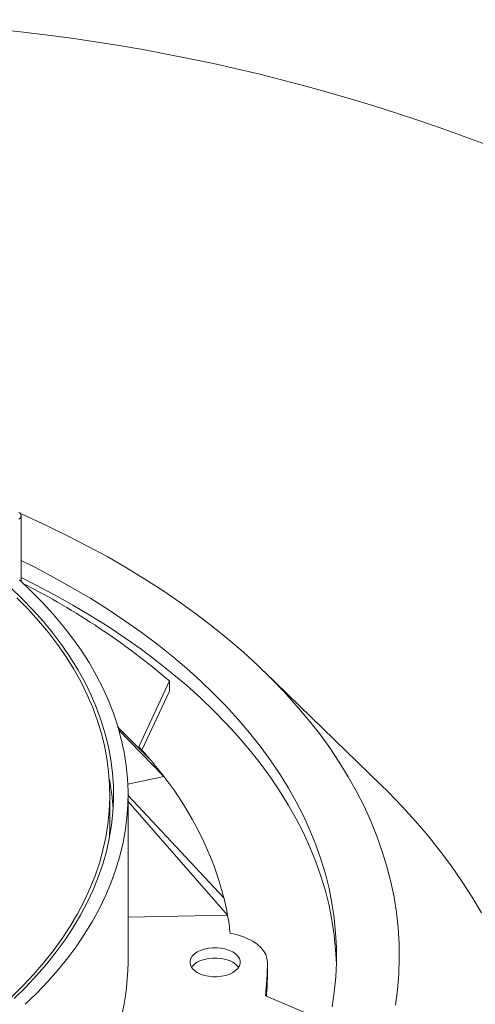
# Paper-space layout 'Sheet1(3)(2)' of a CAD drawing. Units: millimetres. Extents: x -883 to 1570, y -3 to 297.
# Drawn here: x -49 to -38, y 196 to 219 of the extents above; entities that cross this region are included whole.
import ezdxf

# ---------------------------------------------------------------- set-up
doc = ezdxf.new("R2010")
doc.units = ezdxf.units.MM

psp = doc.layouts.new('Sheet1(3)(2)')

# ---------------------------------------------------------------- linework, layer by layer
at = {"color": 7, "linetype": 'Continuous', "lineweight": 15}
for p, q in [((-48.89788, 205.72664), (-48.89788, 207.29876)), ((-40.29863, 200.86026), (-43.09303, 203.57671)), ((-45.35947, 203.35421), (-46.08954, 201.78129)), ((-45.35947, 203.35421), (-45.35947, 203.10924)), ((-45.35947, 203.10924), (-46.01424, 201.69857)), ((-46.59479, 202.25534), (-45.79768, 201.45061)), ((-45.49054, 201.06919), (-46.57464, 202.18351)), ((-46.35246, 200.88916), (-45.49054, 201.06919)), ((-46.78128, 199.9816), (-46.78128, 200.63483)), ((-46.34659, 196.63378), (-46.34659, 200.63483)), ((-46.34659, 200.61469), (-44.05773, 198.17389)), ((-43.96947, 197.75623), (-46.34659, 200.47685)), ((-46.34659, 197.71092), (-43.96947, 197.75623)), ((-43.01878, 196.63378), (-43.01878, 196.38882)), ((-41.9579, 195.36463), (-43.06766, 195.83009))]:
    psp.add_line(p, q, dxfattribs=at)
at = {"color": 7, "linetype": 'Continuous', "lineweight": 15, "flags": 128}
for points in [[(-48.92429, 207.35611), (-48.75969, 207.28299), (-48.26068, 207.05274), (-47.77293, 206.81458), (-47.29683, 206.56869), (-46.83275, 206.31526), (-46.38103, 206.05449), (-45.94204, 205.78658), (-45.5161, 205.51174), (-45.10355, 205.23017), (-44.70471, 204.94209), (-44.31987, 204.64774), (-43.94935, 204.34732), (-43.59342, 204.04108), (-43.25236, 203.72926), (-42.92643, 203.41208), (-42.61589, 203.0898), (-42.32097, 202.76267), (-42.04191, 202.43094), (-41.77891, 202.09486), (-41.53218, 201.75469), (-41.30191, 201.4107), (-41.08828, 201.06315), (-40.89145, 200.71231), (-40.71157, 200.35844), (-40.54879, 200.00184), (-40.40322, 199.64275), (-40.27499, 199.28148), (-40.16418, 198.91828), (-40.07089, 198.55345), (-39.99519, 198.18727), (-39.93714, 197.82001), (-39.89677, 197.45196), (-39.87413, 197.08341), (-39.86922, 196.71464), (-39.88206, 196.34593), (-39.91263, 195.97757), (-39.96091, 195.60984)], [(-48.89788, 206.23118), (-48.55777, 206.05972), (-48.10587, 205.82027), (-47.66598, 205.57348), (-47.23847, 205.31954), (-46.82369, 205.05866), (-46.42196, 204.79106), (-46.03362, 204.51695), (-45.65898, 204.23655), (-45.29836, 203.95011), (-44.95203, 203.65783), (-44.62029, 203.35998), (-44.3034, 203.05678), (-44.00163, 202.74849), (-43.71521, 202.43535), (-43.44438, 202.11762), (-43.18936, 201.79557), (-42.95037, 201.46944), (-42.72758, 201.13951), (-42.52119, 200.80605), (-42.33136, 200.46932), (-42.15826, 200.1296), (-42.002, 199.78717), (-41.86274, 199.44231), (-41.74057, 199.09529), (-41.6356, 198.74641), (-41.54791, 198.39593), (-41.47758, 198.04416), (-41.42466, 197.69137), (-41.3892, 197.33785), (-41.37122, 196.98389), (-41.37073, 196.62978), (-41.38775, 196.27581), (-41.42225, 195.92226), (-41.47421, 195.56942)], [(-48.89788, 205.82291), (-48.55777, 205.65145), (-48.10587, 205.412), (-47.66598, 205.16521), (-47.23847, 204.91127), (-46.82369, 204.65039), (-46.42196, 204.38279), (-46.03362, 204.10868), (-45.65898, 203.82828), (-45.29836, 203.54184), (-44.95203, 203.24956), (-44.62029, 202.95171), (-44.3034, 202.64851), (-44.00163, 202.34022), (-43.71521, 202.02708), (-43.44438, 201.70935), (-43.18936, 201.3873), (-42.95037, 201.06117), (-42.72758, 200.73124), (-42.52119, 200.39778), (-42.33136, 200.06105), (-42.15826, 199.72133), (-42.002, 199.3789), (-41.86274, 199.03404), (-41.74057, 198.68702), (-41.6356, 198.33814), (-41.54791, 197.98766), (-41.47758, 197.63589), (-41.42466, 197.2831), (-41.3892, 196.92958), (-41.37169, 196.59295)], [(-49.06459, 195.76795), (-48.78935, 196.03821), (-48.52998, 196.31366), (-48.28678, 196.59399), (-48.06001, 196.87886), (-47.84994, 197.16797), (-47.6568, 197.46099), (-47.48081, 197.75759), (-47.32216, 198.05743), (-47.18104, 198.36018), (-47.05761, 198.66549), (-46.952, 198.97302), (-46.86433, 199.28242), (-46.79471, 199.59335), (-46.7432, 199.90545), (-46.70987, 200.21838), (-46.69477, 200.53177), (-46.69789, 200.84528), (-46.71924, 201.15855), (-46.7588, 201.47124), (-46.81652, 201.78298), (-46.89234, 202.09342), (-46.98616, 202.40222), (-47.09789, 202.70903), (-47.2274, 203.0135), (-47.37454, 203.31529), (-47.53915, 203.61406), (-47.72104, 203.90947), (-47.92001, 204.20118), (-48.13583, 204.48888), (-48.36826, 204.77223), (-48.61703, 205.05092), (-48.88187, 205.32463), (-49.16248, 205.59305)], [(-48.80582, 195.62818), (-48.52764, 195.89845), (-48.26503, 196.17388), (-48.01829, 196.45414), (-47.78769, 196.73896), (-47.57347, 197.028), (-47.37586, 197.32096), (-47.19509, 197.61753), (-47.03135, 197.91737), (-46.88482, 198.22016), (-46.75565, 198.52558), (-46.64399, 198.83329), (-46.54995, 199.14295), (-46.47364, 199.45424), (-46.41515, 199.76681), (-46.37453, 200.08032), (-46.35184, 200.39444), (-46.34709, 200.70881), (-46.36029, 201.02311), (-46.39142, 201.33698), (-46.44046, 201.65009), (-46.50734, 201.9621), (-46.592, 202.27267), (-46.69435, 202.58145), (-46.81426, 202.88813), (-46.95163, 203.19235), (-47.10628, 203.49379), (-47.27806, 203.79213), (-47.46678, 204.08704), (-47.67223, 204.3782), (-47.89419, 204.66529), (-48.13242, 204.948), (-48.38666, 205.22603), (-48.65664, 205.49906), (-48.94205, 205.76682)], [(-49.13153, 195.80159), (-48.85718, 196.0716), (-48.59875, 196.34679), (-48.35653, 196.62685), (-48.13079, 196.91146), (-47.9218, 197.20031), (-47.72979, 197.49305), (-47.55498, 197.78937), (-47.39757, 198.08892), (-47.25773, 198.39136), (-47.13563, 198.69635), (-47.0314, 199.00354), (-46.94516, 199.31259), (-46.87702, 199.62313), (-46.82704, 199.93483), (-46.79529, 200.24732), (-46.7818, 200.56025), (-46.78658, 200.87327), (-46.80964, 201.18602), (-46.85094, 201.49814), (-46.91043, 201.80928), (-46.98806, 202.11908), (-47.08373, 202.4272), (-47.19733, 202.73328), (-47.32874, 203.03698), (-47.4778, 203.33795), (-47.64434, 203.63585), (-47.82818, 203.93034), (-48.02911, 204.22108), (-48.2469, 204.50775), (-48.4813, 204.79002), (-48.73205, 205.06757), (-48.99885, 205.34009)], [(-40.29863, 200.86026), (-40.13843, 200.70237), (-39.80279, 200.35657), (-39.48293, 200.00581), (-39.17907, 199.65035), (-38.89142, 199.29042), (-38.62017, 198.92627), (-38.36552, 198.55814), (-38.12764, 198.1863), (-37.90668, 197.811)], [(-43.01878, 196.63378), (-43.02897, 196.72573), (-43.05937, 196.81619), (-43.10949, 196.90367), (-43.17852, 196.98674), (-43.26532, 197.06407), (-43.36847, 197.13438), (-43.48631, 197.19652), (-43.6169, 197.2495), (-43.75813, 197.29243), (-43.90767, 197.32463)], [(-44.69304, 196.8787), (-44.76027, 196.83245), (-44.81256, 196.78017), (-44.84833, 196.72343), (-44.8665, 196.66397), (-44.8665, 196.60359), (-44.84834, 196.54413), (-44.81256, 196.4874), (-44.76027, 196.43511), (-44.69304, 196.38886), (-44.61293, 196.35005), (-44.52235, 196.31986), (-44.42407, 196.29921), (-44.32107, 196.28873), (-44.21649, 196.28873), (-44.11349, 196.29921), (-44.01521, 196.31986), (-43.92463, 196.35005), (-43.84452, 196.38886), (-43.77729, 196.43511), (-43.72499, 196.4874), (-43.68922, 196.54413), (-43.67106, 196.60359), (-43.67106, 196.66397), (-43.68922, 196.72343), (-43.725, 196.78017), (-43.77729, 196.83245), (-43.84452, 196.8787), (-43.92463, 196.91751), (-44.01521, 196.9477), (-44.11349, 196.96835), (-44.21649, 196.97884), (-44.32107, 196.97884), (-44.42407, 196.96835), (-44.52235, 196.9477), (-44.61293, 196.91751), (-44.69304, 196.8787)], [(-43.70754, 196.5113), (-43.725, 196.5352), (-43.77729, 196.58749), (-43.84452, 196.63374), (-43.92463, 196.67255), (-44.01521, 196.70274), (-44.11349, 196.72339), (-44.21649, 196.73387), (-44.32107, 196.73387), (-44.42407, 196.72339), (-44.52235, 196.70274), (-44.61293, 196.67255), (-44.69304, 196.63374)]]:
    psp.add_lwpolyline(points, dxfattribs=at)
at = {"color": 7, "linetype": 'Continuous', "lineweight": 0}
psp.add_circle((-54.10286, 173.32184), 45.8281, dxfattribs=at)
at = {"color": 7, "linetype": 'Continuous', "lineweight": 15}
for centre, radius, start, end in [((-48.98744, 207.29876), 0.08732, 290.783642, 69.216173), ((-56.92628, 189.7746), 17.83808, 49.576357, 63.053967), ((-53.90853, 194.58595), 10.62589, 40.243054, 42.621454), ((-53.42476, 194.9945), 9.99268, 37.438796, 40.246978), ((-52.17577, 199.95419), 5.48226, 3.595672, 10.957782), ((-51.69307, 196.19754), 7.88697, 14.512093, 38.147113), ((-52.14502, 199.9815), 5.36374, 355.794043, 0.001039), ((-50.48115, 196.59834), 6.61382, 10.082782, 13.781594), ((-50.33167, 196.62507), 6.46198, 6.214892, 10.081483), ((-52.35177, 196.69357), 6.00548, 328.853026, 359.42956), ((-44.50943, 196.2905), 0.38927, 118.144437, 145.44333), ((-49.66338, 196.63458), 6.6446, 353.045926, 359.993161), ((-49.64908, 196.38912), 6.6303, 355.074638, 359.997418)]:
    psp.add_arc(centre, radius, start, end, dxfattribs=at)

doc.saveas('drawing.dxf')
